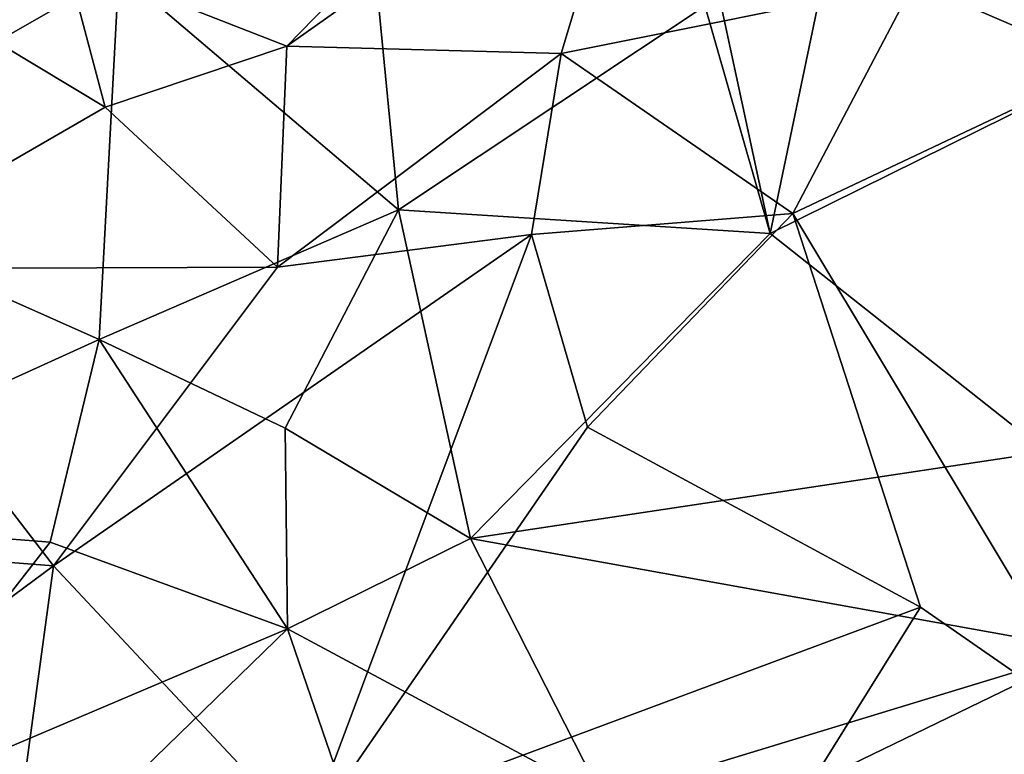
# Model space of a CAD drawing. Extents: x 0 to 41.1, y 0 to 7.7.
# Drawn here: x 28.2 to 29.3, y 5.1 to 5.8 of the extents above; entities that cross this region are included whole.
import ezdxf

# ---------------------------------------------------------------- set-up
doc = ezdxf.new("R2010")
doc.units = 0
doc.header["$MEASUREMENT"] = 0
doc.layers.add('1', color=7, linetype='Continuous')

msp = doc.modelspace()

# ---------------------------------------------------------------- linework, layer by layer
at = {"layer": '1'}
for points in [[(29.0122, 5.617, 0.0206), (28.8833, 6.0667, 0.0233), (29.1198, 6.1321, 0.0188)], [(29.0122, 5.617, 0.0206), (29.1198, 6.1321, 0.0188), (29.5945, 5.9054, 0.011)], [(28.8763, 6.0664, 4.6771), (28.5143, 5.8102, 4.6713), (28.7969, 5.8024, 4.6762)], [(28.8763, 6.0664, 4.6771), (28.6998, 6.0006, 4.6746), (28.5143, 5.8102, 4.6713)], [(28.8763, 6.0664, 4.6771), (28.7969, 5.8024, 4.6762), (29.1608, 5.8758, 4.6863)], [(28.9598, 5.8616, 0.0217), (28.8833, 6.0667, 0.0233), (29.0122, 5.617, 0.0206)], [(28.2867, 5.8992, 4.6654), (28.5143, 5.8102, 4.6713), (28.6998, 6.0006, 4.6746)], [(29.1608, 5.8758, 4.6863), (29.358, 5.7901, 4.6976), (29.7562, 5.9807, 4.6971)], [(28.5978, 5.9676, 0.0269), (28.6292, 5.6414, 0.0248), (28.3409, 5.8868, 0.0265)], [(28.6292, 5.6414, 0.0248), (28.5978, 5.9676, 0.0269), (28.9598, 5.8616, 0.0217)], [(29.0122, 5.617, 0.0206), (29.5945, 5.9054, 0.011), (29.2967, 5.3918, 0.0081)], [(28.2044, 5.9, 0.0077), (28.3409, 5.8868, 0.0265), (28.0044, 5.7925, 0.0258)], [(28.2867, 5.8992, 4.6654), (28.1513, 5.8527, 4.6624), (28.3271, 5.7473, 4.6619)], [(28.2867, 5.8992, 4.6654), (28.3271, 5.7473, 4.6619), (28.5143, 5.8102, 4.6713)], [(28.3409, 5.8868, 0.0265), (28.3209, 5.5076, 0.0285), (27.9594, 5.6685, 0.0351)], [(28.0044, 5.7925, 0.0258), (28.3409, 5.8868, 0.0265), (27.9594, 5.6685, 0.0351)], [(28.6292, 5.6414, 0.0248), (28.3209, 5.5076, 0.0285), (28.3409, 5.8868, 0.0265)], [(29.1608, 5.8758, 4.6863), (28.7969, 5.8024, 4.6762), (29.0357, 5.6377, 4.69)], [(29.0357, 5.6377, 4.69), (29.358, 5.7901, 4.6976), (29.1608, 5.8758, 4.6863)], [(28.6292, 5.6414, 0.0248), (28.9598, 5.8616, 0.0217), (29.0122, 5.617, 0.0206)], [(28.0383, 5.5807, 4.661), (28.3271, 5.7473, 4.6619), (28.1513, 5.8527, 4.6624)], [(28.5047, 5.5822, 4.6816), (28.5143, 5.8102, 4.6713), (28.3271, 5.7473, 4.6619)], [(28.5143, 5.8102, 4.6713), (28.5047, 5.5822, 4.6816), (28.7969, 5.8024, 4.6762)], [(28.7664, 5.6161, 4.6878), (28.7969, 5.8024, 4.6762), (28.5047, 5.5822, 4.6816)], [(28.7969, 5.8024, 4.6762), (28.7664, 5.6161, 4.6878), (29.0357, 5.6377, 4.69)], [(29.0357, 5.6377, 4.69), (29.3591, 5.0985, 4.6996), (29.358, 5.7901, 4.6976)], [(28.3271, 5.7473, 4.6619), (28.0383, 5.5807, 4.661), (28.5047, 5.5822, 4.6816)], [(27.9212, 5.3262, 0.0356), (27.9594, 5.6685, 0.0351), (28.3209, 5.5076, 0.0285)], [(28.6292, 5.6414, 0.0248), (28.5126, 5.4162, 0.0303), (28.3209, 5.5076, 0.0285)], [(28.7033, 5.3025, 0.0212), (28.5126, 5.4162, 0.0303), (28.6292, 5.6414, 0.0248)], [(28.7033, 5.3025, 0.0212), (28.6292, 5.6414, 0.0248), (29.0122, 5.617, 0.0206)], [(28.8239, 5.4175, 4.6907), (29.0357, 5.6377, 4.69), (28.7664, 5.6161, 4.6878)], [(29.0357, 5.6377, 4.69), (28.8239, 5.4175, 4.6907), (29.1671, 5.2317, 4.691)], [(29.3591, 5.0985, 4.6996), (29.0357, 5.6377, 4.69), (29.1671, 5.2317, 4.691)], [(28.7664, 5.6161, 4.6878), (28.2739, 5.2743, 4.6796), (28.5341, 4.9961, 4.6768)], [(28.2739, 5.2743, 4.6796), (28.7664, 5.6161, 4.6878), (28.5047, 5.5822, 4.6816)], [(28.7664, 5.6161, 4.6878), (28.5341, 4.9961, 4.6768), (28.8239, 5.4175, 4.6907)], [(28.7033, 5.3025, 0.0212), (29.0122, 5.617, 0.0206), (29.2967, 5.3918, 0.0081)], [(27.8665, 5.3059, 4.6646), (28.2739, 5.2743, 4.6796), (28.0383, 5.5807, 4.661)], [(28.5047, 5.5822, 4.6816), (28.0383, 5.5807, 4.661), (28.2739, 5.2743, 4.6796)], [(28.3209, 5.5076, 0.0285), (28.2703, 5.2989, 0.0351), (27.9212, 5.3262, 0.0356)], [(28.515, 5.2096, 0.0232), (28.2703, 5.2989, 0.0351), (28.3209, 5.5076, 0.0285)], [(28.515, 5.2096, 0.0232), (28.3209, 5.5076, 0.0285), (28.5126, 5.4162, 0.0303)], [(28.7033, 5.3025, 0.0212), (28.515, 5.2096, 0.0232), (28.5126, 5.4162, 0.0303)], [(28.8239, 5.4175, 4.6907), (28.5341, 4.9961, 4.6768), (29.1671, 5.2317, 4.691)], [(29.2967, 5.3918, 0.0081), (29.3401, 5.1879, 0.0094), (28.7033, 5.3025, 0.0212)], [(27.9212, 5.3262, 0.0356), (28.2703, 5.2989, 0.0351), (28.0455, 5.0103, 0.0297)], [(28.0088, 5.0783, 4.676), (28.2739, 5.2743, 4.6796), (27.8665, 5.3059, 4.6646)], [(28.0455, 5.0103, 0.0297), (28.2703, 5.2989, 0.0351), (28.515, 5.2096, 0.0232)], [(28.515, 5.2096, 0.0232), (28.7033, 5.3025, 0.0212), (28.8394, 5.0353, 0.0172)], [(28.8394, 5.0353, 0.0172), (28.7033, 5.3025, 0.0212), (29.3401, 5.1879, 0.0094)], [(28.2739, 5.2743, 4.6796), (28.0088, 5.0783, 4.676), (28.2123, 4.8241, 4.6731)], [(28.2739, 5.2743, 4.6796), (28.2123, 4.8241, 4.6731), (28.5341, 4.9961, 4.6768)], [(28.9992, 4.9623, 4.6974), (29.1671, 5.2317, 4.691), (28.5341, 4.9961, 4.6768)], [(28.9992, 4.9623, 4.6974), (29.3591, 5.0985, 4.6996), (29.1671, 5.2317, 4.691)], [(28.1057, 4.8121, 0.0286), (28.0455, 5.0103, 0.0297), (28.515, 5.2096, 0.0232)], [(28.1057, 4.8121, 0.0286), (28.515, 5.2096, 0.0232), (28.6388, 4.848, 0.0154)], [(28.6388, 4.848, 0.0154), (28.515, 5.2096, 0.0232), (28.8394, 5.0353, 0.0172)], [(29.3401, 5.1879, 0.0094), (28.6388, 4.848, 0.0154), (28.8394, 5.0353, 0.0172)], [(29.3401, 5.1879, 0.0094), (29.2932, 5.0565, 0.0023), (28.6388, 4.848, 0.0154)], [(28.9992, 4.9623, 4.6974), (29.2539, 5.0036, 4.7117), (29.3591, 5.0985, 4.6996)]]:
    msp.add_3dface(points, dxfattribs=at)

doc.saveas('drawing.dxf')
